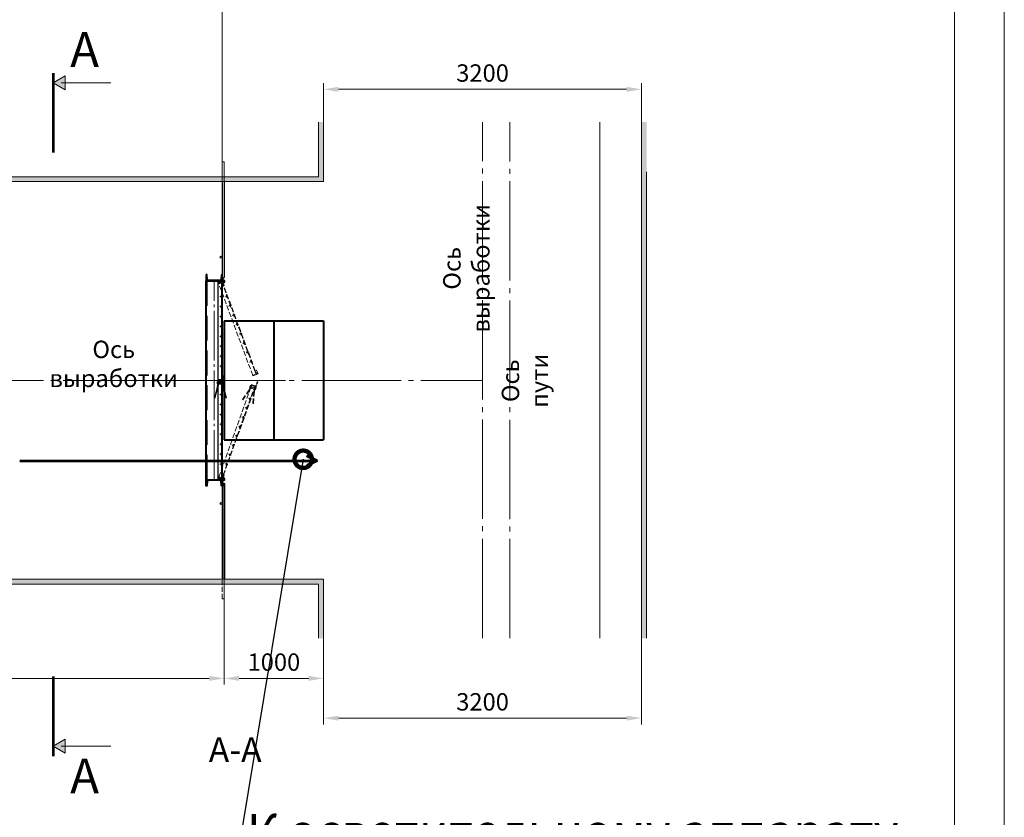
# Model space of a CAD drawing. Units: millimetres. Extents: x 806284 to 3226012, y 142607 to 645371.
# Drawn here: x 955347 to 965255, y 519425 to 527453 of the extents above; entities that cross this region are included whole.
import ezdxf
from ezdxf import colors
from ezdxf.entities.mleader import LeaderData, LeaderLine
from ezdxf.math import Vec2, Vec3

# ---------------------------------------------------------------- set-up
doc = ezdxf.new("R2010")
doc.units = ezdxf.units.MM
doc.linetypes.add('GOST2.303 4', pattern=[7, 5, -2, 0])
doc.linetypes.add('GOST2.303 5', pattern=[24, 20, -1.5, 1, -1.5])
doc.layers.get('0').update_dxf_attribs({"lineweight": 15})
for name, color, linetype, lineweight in [('Размеры', 32, 'Continuous', 20), ('Сплошная толстая основная', 7, 'Continuous', 20), ('Сплошная тонкая', 7, 'Continuous', 20), ('Текст', 142, 'Continuous', 25), ('Штриховая линия', 7, 'GOST2.303 4', 20), ('Штриховка', 7, 'Continuous', 15), ('Штрихпунктирная тонкая', 30, 'GOST2.303 5', 20), ('ЭС_освещение', 86, 'Continuous', 53)]:
    doc.layers.add(name, color=color, linetype=linetype, lineweight=lineweight)
doc.styles.add('Arial', font='ARIAL.TTF')
doc.styles.add('М 1-50', font='TIMES.TTF', dxfattribs={"height": 175})
doc.dimstyles.new('М 1-50', dxfattribs={"dimscale": 50, "dimtxt": 175, "dimasz": 3, "dimexe": 1.25, "dimexo": 0, "dimgap": 1.5, "dimtad": 1, "dimtoh": 1, "dimzin": 9, "dimtxsty": 'М 1-50', "dimcen": 0, "dimclrd": 256, "dimclre": 256, "dimclrt": 256, "dimaunit": 1, "dimadec": 3, "dimazin": 0, "dimtm": 1e-09, "dimtfac": 1, "dimtmove": 1, "dimatfit": 3, "dimfxl": 1, "dimtfill": 1, "dimtolj": 1, "dimlwd": 15, "dimlwe": 15, "dimarcsym": 1})

# ---------------------------------------------------------------- blocks, each defined once
blk = doc.blocks.new('*D451')
at = {"layer": 'Defpoints', "color": 0, "lineweight": 15, "ltscale": 50, "transparency": 16777216}
for p in [(961604.7, 526752.3), (958404.7, 526423.1), (961604.7, 526423.1)]:
    blk.add_point(p, dxfattribs=at)
at = {"layer": 'Размеры', "lineweight": 15, "ltscale": 50, "transparency": 16777216}
for p, q in [((958404.7, 526423.1), (958404.7, 526814.8)), ((961604.7, 526423.1), (961604.7, 526814.8))]:
    blk.add_line(p, q, dxfattribs=at)
at = {"layer": 'Размеры', "linetype": 'Continuous', "lineweight": 15, "ltscale": 50, "transparency": 16777216}
blk.add_line((958554.7, 526752.3), (961454.7, 526752.3), dxfattribs=at)
at = {"layer": 'Размеры', "lineweight": 15, "ltscale": 50, "transparency": 16777216}
for points in [[(958554.7, 526777.3), (958554.7, 526727.3), (958404.7, 526752.3)], [(961454.7, 526777.3), (961454.7, 526727.3), (961604.7, 526752.3)]]:
    blk.add_solid(points, dxfattribs=at)
at = {"layer": 'Размеры', "lineweight": 40, "ltscale": 50, "transparency": 16777216, "insert": (960004.7, 526916.3), "char_height": 175, "attachment_point": 5, "style": 'М 1-50', "bg_fill": 3, "box_fill_scale": 1.1, "bg_fill_color": 256, "bg_fill_true_color": 13158600, "bg_fill_transparency": 0}
blk.add_mtext('\\A1;3200', dxfattribs=at)
blk = doc.blocks.new('*D435')
at = {"layer": 'Defpoints', "color": 0, "lineweight": 15, "ltscale": 50, "transparency": 16777216}
for p in [(961604.7, 521226.9), (958404.7, 520823.1), (961604.7, 520423.1)]:
    blk.add_point(p, dxfattribs=at)
at = {"layer": 'Размеры', "lineweight": 15, "ltscale": 50, "transparency": 16777216}
for p, q in [((961604.7, 521226.9), (961604.7, 520360.6)), ((958404.7, 520823.1), (958404.7, 520360.6))]:
    blk.add_line(p, q, dxfattribs=at)
at = {"layer": 'Размеры', "linetype": 'Continuous', "lineweight": 15, "ltscale": 50, "transparency": 16777216}
blk.add_line((958554.7, 520423.1), (961454.7, 520423.1), dxfattribs=at)
at = {"layer": 'Размеры', "lineweight": 15, "ltscale": 50, "transparency": 16777216}
for points in [[(958554.7, 520448.1), (958554.7, 520398.1), (958404.7, 520423.1)], [(961454.7, 520448.1), (961454.7, 520398.1), (961604.7, 520423.1)]]:
    blk.add_solid(points, dxfattribs=at)
at = {"layer": 'Размеры', "lineweight": 40, "ltscale": 50, "transparency": 16777216, "insert": (960004.7, 520587.1), "char_height": 175, "attachment_point": 5, "style": 'М 1-50', "bg_fill": 3, "box_fill_scale": 1.1, "bg_fill_color": 256, "bg_fill_true_color": 13158600, "bg_fill_transparency": 0}
blk.add_mtext('\\A1;3200', dxfattribs=at)
blk = doc.blocks.new('*D452')
at = {"layer": 'Defpoints', "color": 0, "lineweight": 15, "ltscale": 50, "transparency": 16777216}
for p in [(957404.7, 521823.1), (948654.7, 521773.1), (948654.7, 520823.1)]:
    blk.add_point(p, dxfattribs=at)
at = {"layer": 'Размеры', "linetype": 'Continuous', "lineweight": 15, "ltscale": 50, "transparency": 16777216}
for p, q in [((957404.7, 521823.1), (957404.7, 520760.6)), ((948654.7, 521773.1), (948654.7, 520760.6)), ((957254.7, 520823.1), (948804.7, 520823.1))]:
    blk.add_line(p, q, dxfattribs=at)
at = {"layer": 'Размеры', "lineweight": 15, "ltscale": 50, "transparency": 16777216}
for points in [[(948804.7, 520848.1), (948804.7, 520798.1), (948654.7, 520823.1)], [(957254.7, 520848.1), (957254.7, 520798.1), (957404.7, 520823.1)]]:
    blk.add_solid(points, dxfattribs=at)
at = {"layer": 'Размеры', "ltscale": 50, "transparency": 16777216, "insert": (953029.7, 520987.3), "char_height": 175, "attachment_point": 5, "style": 'М 1-50', "bg_fill": 3, "box_fill_scale": 1.1, "bg_fill_color": 256, "bg_fill_true_color": 13158600, "bg_fill_transparency": 0}
blk.add_mtext('\\A1;8750', dxfattribs=at)
blk = doc.blocks.new('*D454')
at = {"layer": 'Defpoints', "color": 0, "lineweight": 15, "ltscale": 50, "transparency": 16777216}
for p in [(957404.7, 521823.1), (958404.7, 521223.1), (958404.7, 520823.1)]:
    blk.add_point(p, dxfattribs=at)
at = {"layer": 'Размеры', "linetype": 'Continuous', "lineweight": 15, "ltscale": 50, "transparency": 16777216}
for p, q in [((957404.7, 521823.1), (957404.7, 520760.6)), ((958404.7, 521223.1), (958404.7, 520760.6)), ((957554.7, 520823.1), (958254.7, 520823.1))]:
    blk.add_line(p, q, dxfattribs=at)
at = {"layer": 'Размеры', "lineweight": 15, "ltscale": 50, "transparency": 16777216}
for points in [[(957554.7, 520848.1), (957554.7, 520798.1), (957404.7, 520823.1)], [(958254.7, 520848.1), (958254.7, 520798.1), (958404.7, 520823.1)]]:
    blk.add_solid(points, dxfattribs=at)
at = {"layer": 'Размеры', "ltscale": 50, "transparency": 16777216, "insert": (957904.7, 520987.1), "char_height": 175, "attachment_point": 5, "style": 'М 1-50', "bg_fill": 3, "box_fill_scale": 1.1, "bg_fill_color": 256, "bg_fill_true_color": 13158600, "bg_fill_transparency": 0}
blk.add_mtext('\\A1;1000', dxfattribs=at)
blk = doc.blocks.new('A$C0226381C')
at = {"layer": 'Штриховая линия', "ltscale": 2}
for p, q in [((-1038.7, 5.5), (-1038.7, 10.5)), ((-40, 13.5), (-40, 7.5)), ((0, 7.5), (-40, 7.5)), ((-11.2, 7.5), (-6.2, 4.2)), ((0, 13.5), (0, -13.5))]:
    blk.add_line(p, q, dxfattribs=at)
at = {"layer": 'Штриховая линия', "ltscale": 5}
for p, q in [((-976.8, 10.5), (-1038.7, 10.5)), ((-976.8, 5.5), (-1038.7, 5.5)), ((-993.8, 13.5), (-993.8, 53.5))]:
    blk.add_line(p, q, dxfattribs=at)
at = {"layer": 'Штриховая линия', "ltscale": 10}
for p, q in [((-993.8, 53.5), (-990.4, 53.5)), ((-976.8, 13.5), (-993.8, 13.5)), ((-983.8, 53.5), (-990.4, 53.5)), ((-988.8, 51.5), (-953.8, 51.5)), ((-976.8, 46.5), (-988.8, 46.5)), ((-953.8, 54.5), (-983.8, 54.5)), ((-983.8, 51.5), (-983.8, 54.5)), ((-983.8, 51.5), (-953.8, 51.5)), ((-983.8, 18.5), (-976.8, 18.5)), ((-953.8, 13.5), (-983.8, 13.5)), ((-983.8, 10.5), (-983.8, 13.5)), ((-983.8, 10.5), (-953.8, 10.5)), ((-983.8, 59.5), (-983.8, 54.5)), ((-976.8, 59.5), (-983.8, 59.5)), ((-976.8, 54.5), (-983.8, 54.5)), ((-976.8, 54.5), (-976.8, 64.5)), ((-976.8, 64.5), (-960.8, 64.5)), ((-976.8, 18.5), (-976.8, 13.5)), ((-976.8, 0.5), (-976.8, 10.5)), ((-960.8, 0.5), (-976.8, 0.5)), ((-976.8, 59.5), (-976.8, 54.5)), ((-976.8, 5.5), (-976.8, 10.5)), ((-960.8, 64.5), (-960.8, 54.5)), ((-960.8, 46.5), (-953.8, 46.5)), ((-955.4, 18.5), (-960.8, 18.5)), ((-960.8, 18.5), (-960.8, 13.5)), ((-960.8, 13.5), (-953.8, 13.5)), ((-960.8, 10.5), (-960.8, 0.5)), ((-960.8, 59.5), (-941.4, 59.5)), ((-960.8, 59.5), (-960.8, 54.5)), ((-960.8, 54.5), (-941.4, 54.5)), ((-960.8, 10.5), (-941.4, 10.5)), ((-960.8, 5.5), (-960.8, 10.5)), ((-960.8, 5.5), (-941.4, 5.5)), ((-38.3, 18.5), (-955.4, 18.5)), ((-953.8, 51.5), (-953.8, 54.5)), ((-3.8, 53.5), (-953.8, 53.5)), ((-953.8, 51.5), (-953.8, 46.5)), ((-953.8, 16.8), (-953.8, 13.5)), ((-40, 13.5), (-953.8, 13.5)), ((-953.8, 10.5), (-953.8, 13.5)), ((-936.2, 60.2), (-818.7, 91.5)), ((-817.5, 86.7), (-936.2, 55.2)), ((-817.5, -21.7), (-936.2, 9.8)), ((-936.2, 4.8), (-818.7, -26.5)), ((-818.7, 91.5), (-817.5, 86.7)), ((-43.8, 16.8), (-43.8, 13.5)), ((-3.8, 53.5), (-7, 53.5)), ((-818.7, -26.5), (-817.5, -21.7))]:
    blk.add_line(p, q, dxfattribs=at)
at = {"layer": 'Штриховая линия', "ltscale": 2.5}
for p, q in [((-988.8, 51.8), (-988.8, 23.5)), ((-43.8, 13.5), (-3.8, 13.5)), ((-13.8, 18.5), (-42, 18.5)), ((-8.8, 51.8), (-8.8, 23.5)), ((-3.8, 13.5), (-3.8, 53.5))]:
    blk.add_line(p, q, dxfattribs=at)
at = {"layer": 'Штриховая линия', "ltscale": 4}
for p, q in [((-976.8, 13.5), (-976.8, 51.5)), ((-960.8, 51.5), (-960.8, 13.5))]:
    blk.add_line(p, q, dxfattribs=at)
at = {"layer": 'Штриховая линия', "ltscale": 10}
for centre in [(-853.8, 23.5), (-753.8, 23.5), (-653.8, 23.5), (-553.8, 23.5), (-453.8, 23.5), (-353.8, 23.5), (-253.8, 23.5), (-153.8, 23.5)]:
    blk.add_circle(centre, 5, dxfattribs=at)
for centre, radius, start, end in [((-990.4, 51.8), 1.7, 0, 90), ((-983.8, 23.5), 5, 180, 270), ((-955.4, 16.8), 1.7, 0, 90), ((-941.4, 79.5), 20, 270, 284.93142), ((-941.4, 74.5), 20, 270, 284.85433), ((-941.4, -9.5), 20, 75.14567, 90), ((-941.4, -14.5), 20, 75.06858, 90), ((-42, 16.8), 1.7, 90, 180), ((-7, 51.8), 1.7, 90, 180)]:
    blk.add_arc(centre, radius, start, end, dxfattribs=at)
at = {"layer": 'Штриховая линия', "ltscale": 2}
for centre, radius, start, end in [((-13.8, 23.5), 5, 270, 0), ((0, 0), 13.5, 146.25101, 90), ((0, 0), 7.5, 146.25101, 90)]:
    blk.add_arc(centre, radius, start, end, dxfattribs=at)
at = {"layer": 'Штрихпунктирная тонкая', "ltscale": 2}
for p, q in [((-968.8, 64.5), (-968.8, 0.5)), ((-840.2, 23.5), (-867.2, 23.5)), ((-853.8, 37), (-853.8, 10)), ((-740.2, 23.5), (-767.2, 23.5)), ((-753.8, 37), (-753.8, 10)), ((-640.2, 23.5), (-667.2, 23.5)), ((-653.8, 37), (-653.8, 10)), ((-540.2, 23.5), (-567.2, 23.5)), ((-553.8, 37), (-553.8, 10)), ((-440.2, 23.5), (-467.2, 23.5)), ((-453.8, 37), (-453.8, 10)), ((-340.2, 23.5), (-367.2, 23.5)), ((-353.8, 37), (-353.8, 10)), ((-240.2, 23.5), (-267.2, 23.5)), ((-253.8, 37), (-253.8, 10)), ((-140.2, 23.5), (-167.2, 23.5)), ((-153.8, 37), (-153.8, 10))]:
    blk.add_line(p, q, dxfattribs=at)
blk = doc.blocks.new('A$C5F330575')
at = {"layer": 'Штриховая линия', "ltscale": 4}
for p, q in [((0, 13.5), (40, 13.5)), ((0, 7.5), (40, 7.5)), ((3.75, 13.5), (3.75, 53.5)), ((8.75, 51.8), (8.75, 23.5)), ((13.75, 18.5), (42.05, 18.5)), ((953.75, 2.5), (953.75, -1.5)), ((993.75, 2.5), (953.75, 2.5)), ((993.75, -1.5), (993.75, 2.5)), ((953.75, -1.5), (993.75, -1.5))]:
    blk.add_line(p, q, dxfattribs=at)
at = {"layer": 'Штриховая линия', "ltscale": 2}
for p, q in [((3.75, 53.5), (7.05, 53.5)), ((11.22, 7.5), (6.24, 4.17)), ((40, 13.5), (40, 7.5)), ((43.75, 16.8), (43.75, 13.5))]:
    blk.add_line(p, q, dxfattribs=at)
at = {"layer": 'Штриховая линия', "ltscale": 10}
for p, q in [((990.45, 53.5), (7.05, 53.5)), ((955.45, 18.5), (42.05, 18.5)), ((953.75, 13.5), (43.75, 13.5))]:
    blk.add_line(p, q, dxfattribs=at)
at = {"layer": 'Штриховая линия', "extrusion": (0, 0, -1)}
for p, q in [((953.75, 16.8), (953.75, 13.5)), ((993.75, 53.5), (990.45, 53.5))]:
    blk.add_line(p, q, dxfattribs=at)
at = {"layer": 'Штриховая линия', "ltscale": 4, "extrusion": (0, 0, -1)}
for p, q in [((953.75, 13.5), (993.75, 13.5)), ((983.75, 18.5), (955.45, 18.5)), ((988.75, 51.8), (988.75, 23.5)), ((993.75, 13.5), (993.75, 53.5))]:
    blk.add_line(p, q, dxfattribs=at)
at = {"layer": 'Штриховая линия'}
for centre in [(153.75, 23.5), (253.75, 23.5), (353.75, 23.5), (453.75, 23.5), (553.75, 23.5), (653.75, 23.5), (753.75, 23.5), (853.75, 23.5)]:
    blk.add_circle(centre, 5, dxfattribs=at)
at = {"layer": 'Штриховая линия', "ltscale": 2}
for centre, radius, start, end in [((0, 0), 13.5, 90, 33.748989), ((0, 0), 7.5, 90, 33.748989), ((7.05, 51.8), 1.7, 0, 90), ((13.75, 23.5), 5, 180, 270), ((42.05, 16.8), 1.7, 0, 90)]:
    blk.add_arc(centre, radius, start, end, dxfattribs=at)
at = {"layer": 'Штриховая линия', "extrusion": (0, 0, -1)}
for centre in [(-955.45, 16.8), (-990.45, 51.8)]:
    blk.add_arc(centre, 1.7, 0, 90, dxfattribs=at)
at = {"layer": 'Штриховая линия', "ltscale": 4, "extrusion": (0, 0, -1)}
blk.add_arc((-983.75, 23.5), 5, 180, 270, dxfattribs=at)
at = {"layer": 'Штрихпунктирная тонкая'}
for p, q in [((140.25, 23.5), (167.25, 23.5)), ((153.75, 37), (153.75, 10)), ((240.25, 23.5), (267.25, 23.5)), ((253.75, 37), (253.75, 10)), ((340.25, 23.5), (367.25, 23.5)), ((353.75, 37), (353.75, 10)), ((440.25, 23.5), (467.25, 23.5)), ((453.75, 37), (453.75, 10)), ((540.25, 23.5), (567.25, 23.5)), ((553.75, 37), (553.75, 10)), ((640.25, 23.5), (667.25, 23.5)), ((653.75, 37), (653.75, 10)), ((740.25, 23.5), (767.25, 23.5)), ((753.75, 37), (753.75, 10)), ((840.25, 23.5), (867.25, 23.5)), ((853.75, 37), (853.75, 10))]:
    blk.add_line(p, q, dxfattribs=at)
blk = doc.blocks.new('Швеллер 16')
at = {"layer": 'Сплошная тонкая', "ltscale": 10}
h = blk.add_hatch(dxfattribs=at)
h.set_pattern_fill('ANSI31', color=256, scale=5, style=0)
h.set_pattern_definition([(45, (-27737.109, -437653.873), (-11.22532015, 11.22532015), [])])
h.paths.add_polyline_path([(-64, 0), (-64, -2.8, 0.391021), (-60.8, -6.3), (-12.8, -10.1, -0.391021), (-5, -18.6), (-5, -80), (0, -80), (0, 0)])
h.paths.add_polyline_path([(0, -80), (-5, -80), (-5, -141.4, -0.391021), (-12.8, -149.9), (-60.8, -153.7, 0.391021), (-64, -157.2), (-64, -160), (0, -160)])
at = {"layer": 'Сплошная толстая основная', "linetype": 'Continuous', "lineweight": 40, "ltscale": 10, "extrusion": (0, 0, -1)}
for p, q in [((-64, -2.8), (-64, 0)), ((-64, 0), (0, 0)), ((0, 0), (0, -160)), ((-12.8, -10.1), (-60.8, -6.3)), ((-5, -141.4), (-5, -18.6)), ((-64, -160), (-64, -157.2)), ((0, -160), (-64, -160)), ((-60.8, -153.7), (-12.8, -149.9))]:
    blk.add_line(p, q, dxfattribs=at)
for centre, radius, start, end in [((60.5, -2.8), 3.5, 274.57392, 0), ((13.5, -18.6), 8.5, 94.57392, 180), ((60.5, -157.2), 3.5, 0, 85.42608), ((13.5, -141.4), 8.5, 180, 265.42608)]:
    blk.add_arc(centre, radius, start, end, dxfattribs=at)
at = {"layer": 'Штрихпунктирная тонкая', "ltscale": 10, "extrusion": (0, 0, -1)}
blk.add_line((-7, -80), (2, -80), dxfattribs=at)
blk = doc.blocks.new('A$C4328304A')
at = {"layer": 'Сплошная толстая основная', "lineweight": 30, "ltscale": 2}
for p, q in [((-40, 1992.5), (-40, 1989.2)), ((0, 1992.5), (-40, 1992.5)), ((-38.3, 1987.5), (-10, 1987.5)), ((-5, 1982.5), (-5, 1954.2)), ((0, 1996.2), (0, 2036.2)), ((0, 2036.2), (6, 2036.2)), ((0, 1996.2), (0, 1956.2)), ((0, 1952.5), (0, 1992.5)), ((6, 2036.2), (6, 2007.5)), ((6, 1996.2), (6, 1956.2)), ((6, 1985), (9.3, 1990)), ((-3.3, 1952.5), (0, 1952.5)), ((0, 1956.2), (6, 1956.2)), ((-40, 7.5), (-40, 10.8)), ((0, 7.5), (-40, 7.5)), ((-38.3, 12.5), (-10, 12.5)), ((-5, 17.5), (-5, 45.8)), ((-3.3, 47.5), (0, 47.5)), ((0, 47.5), (0, 7.5)), ((0, 3.8), (0, 43.8)), ((0, 43.8), (6, 43.8)), ((6, 3.8), (6, 43.8)), ((6, 15), (9.3, 10)), ((6, -36.2), (6, -7.5))]:
    blk.add_line(p, q, dxfattribs=at)
at = {"layer": 'Сплошная толстая основная', "lineweight": 30, "ltscale": 10}
for p, q in [((-40, 1005.8), (-40, 1989.2)), ((-5, 1040.8), (-5, 1954.2)), ((0, 1042.5), (0, 1952.5))]:
    blk.add_line(p, q, dxfattribs=at)
at = {"layer": 'Сплошная толстая основная', "lineweight": 30, "extrusion": (0, 0, -1)}
for p, q in [((-40, 1002.5), (-40, 1005.8)), ((0, 1002.5), (-40, 1002.5)), ((-38.3, 1007.5), (-10, 1007.5)), ((-5, 1012.5), (-5, 1040.8)), ((-3.3, 1042.5), (0, 1042.5)), ((0, 1042.5), (0, 1002.5))]:
    blk.add_line(p, q, dxfattribs=at)
at = {"layer": 'Сплошная толстая основная', "lineweight": 30}
for p, q in [((-40, 997.5), (-40, 994.2)), ((0, 997.5), (-40, 997.5)), ((-40, 987.5), (-40, 994.2)), ((-38.3, 992.5), (-10, 992.5)), ((-38, 992.5), (-38, 957.5)), ((-33, 980.5), (-33, 992.5)), ((0, 980.5), (0, 997.5)), ((3, 980.5), (3, 1042.5)), ((8, 980.5), (8, 1042.5)), ((11, 1042.5), (15, 1042.5)), ((11, 1002.5), (11, 1042.5)), ((15, 1002.5), (11, 1002.5)), ((15, 1042.5), (15, 1002.5)), ((-46.7, 940), (-78, 822.5)), ((-73.2, 821.2), (-41.7, 940)), ((-41, 980.5), (-51, 980.5)), ((-51, 980.5), (-51, 964.5)), ((-51, 964.5), (-41, 964.5)), ((-46, 980.5), (-46, 987.5)), ((-46, 980.5), (-41, 980.5)), ((-46, 964.5), (-41, 964.5)), ((-41, 957.5), (-41, 987.5)), ((-38, 987.5), (-41, 987.5)), ((-41, 980.5), (-41, 987.5)), ((-38, 957.5), (-41, 957.5)), ((-40, 7.5), (-40, 957.5)), ((-38, 987.5), (-38, 957.5)), ((-38, 964.5), (0, 964.5)), ((-38, 957.5), (-33, 957.5)), ((-33, 964.5), (-33, 957.5)), ((-5, 987.5), (-5, 980.5)), ((-5, 980.5), (0, 980.5)), ((-5, 959.2), (-5, 964.5)), ((-5, 964.5), (0, 964.5)), ((-5, 42), (-5, 959.2)), ((-3.3, 957.5), (0, 957.5)), ((0, 957.5), (0, 987.5)), ((3, 987.5), (0, 987.5)), ((0, 964.5), (0, 957.5)), ((0, 43.8), (0, 957.5)), ((3, 957.5), (0, 957.5)), ((3, 987.5), (3, 957.5)), ((8, 980.5), (3, 980.5)), ((13, 980.5), (3, 980.5)), ((8, 964.5), (3, 964.5)), ((3, 964.5), (13, 964.5)), ((35.2, 821.2), (3.7, 940)), ((8.7, 940), (40, 822.5)), ((13, 964.5), (13, 980.5)), ((-78, 822.5), (-73.2, 821.2)), ((40, 822.5), (35.2, 821.2))]:
    blk.add_line(p, q, dxfattribs=at)
at = {"layer": 'Сплошная толстая основная', "lineweight": 30, "ltscale": 50}
for p, q in [((8, 1042.5), (3, 1042.5)), ((-46, 987.5), (-41, 987.5)), ((-46, 964.5), (-46, 945.1)), ((-41, 964.5), (-41, 945.1)), ((3, 964.5), (3, 945.1)), ((8, 964.5), (8, 945.1))]:
    blk.add_line(p, q, dxfattribs=at)
at = {"layer": 'Сплошная толстая основная', "lineweight": 40}
blk.add_line((0, 980.5), (-38, 980.5), dxfattribs=at)
at = {"layer": 'Сплошная толстая основная', "lineweight": 30, "ltscale": 2}
for centre in [(13.5, 1996.2), (13.5, 3.8)]:
    blk.add_circle(centre, 6, dxfattribs=at)
at = {"layer": 'Сплошная толстая основная', "lineweight": 30}
for centre in [(-10, 1842.5), (-10, 1742.5), (-10, 1642.5), (-10, 1542.5), (-10, 1442.5), (-10, 1342.5), (-10, 1242.5), (-10, 1142.5), (-10, 857.5), (-10, 757.5), (-10, 657.5), (-10, 557.5), (-10, 457.5), (-10, 357.5), (-10, 257.5), (-10, 157.5)]:
    blk.add_circle(centre, 5, dxfattribs=at)
at = {"layer": 'Сплошная толстая основная', "lineweight": 30, "ltscale": 2}
for centre, radius, start, end in [((-38.3, 1989.2), 1.7, 180, 270), ((-10, 1982.5), 5, 0, 90), ((13.5, 1996.2), 13.5, 236.25101, 180), ((13.5, 1996.2), 7.5, 236.25101, 180), ((-3.3, 1954.2), 1.7, 180, 270), ((-38.3, 10.8), 1.7, 90, 180), ((-10, 17.5), 5, 270, 0), ((-3.3, 45.8), 1.7, 90, 180), ((13.5, 3.8), 13.5, 180, 123.74899), ((13.5, 3.8), 7.5, 180, 123.74899)]:
    blk.add_arc(centre, radius, start, end, dxfattribs=at)
at = {"layer": 'Сплошная толстая основная', "lineweight": 30, "extrusion": (0, 0, -1)}
for centre, radius, start, end in [((38.3, 1005.8), 1.7, 0, 90), ((10, 1012.5), 5, 180, 270), ((3.3, 1040.8), 1.7, 0, 90)]:
    blk.add_arc(centre, radius, start, end, dxfattribs=at)
at = {"layer": 'Сплошная толстая основная', "lineweight": 30}
for centre, radius, start, end in [((-38.3, 994.2), 1.7, 180, 270), ((-10, 987.5), 5, 0, 90), ((-66, 945.1), 20, 345.06858, 0), ((-3.3, 959.2), 1.7, 180, 270), ((28, 945.1), 20, 180, 194.93142)]:
    blk.add_arc(centre, radius, start, end, dxfattribs=at)
at = {"layer": 'Сплошная толстая основная', "lineweight": 30, "ltscale": 50}
for centre, start, end in [((-61, 945.1), 345.14567, 0), ((23, 945.1), 180, 194.85433)]:
    blk.add_arc(centre, 20, start, end, dxfattribs=at)
at = {"layer": 'Штрихпунктирная тонкая'}
for p, q in [((0, 1996.2), (27, 1996.2)), ((13.5, 2009.8), (13.5, 1982.8)), ((-23.5, 1842.5), (3.5, 1842.5)), ((-10, 1856), (-10, 1829)), ((-23.5, 1742.5), (3.5, 1742.5)), ((-10, 1756), (-10, 1729)), ((-23.5, 1642.5), (3.5, 1642.5)), ((-10, 1656), (-10, 1629)), ((-23.5, 1542.5), (3.5, 1542.5)), ((-10, 1556), (-10, 1529)), ((-23.5, 1442.5), (3.5, 1442.5)), ((-10, 1456), (-10, 1429)), ((-23.5, 1342.5), (3.5, 1342.5)), ((-10, 1356), (-10, 1329)), ((-23.5, 1242.5), (3.5, 1242.5)), ((-10, 1256), (-10, 1229)), ((-23.5, 1142.5), (3.5, 1142.5)), ((-10, 1156), (-10, 1129)), ((-23.5, 857.5), (3.5, 857.5)), ((-10, 844), (-10, 871)), ((-23.5, 757.5), (3.5, 757.5)), ((-10, 744), (-10, 771)), ((-23.5, 657.5), (3.5, 657.5)), ((-10, 644), (-10, 671)), ((-23.5, 557.5), (3.5, 557.5)), ((-10, 544), (-10, 571)), ((-23.5, 457.5), (3.5, 457.5)), ((-10, 444), (-10, 471)), ((-23.5, 357.5), (3.5, 357.5)), ((-10, 344), (-10, 371)), ((-23.5, 257.5), (3.5, 257.5)), ((-10, 244), (-10, 271)), ((-23.5, 157.5), (3.5, 157.5)), ((-10, 144), (-10, 171)), ((0, 3.8), (27, 3.8)), ((13.5, -9.8), (13.5, 17.2))]:
    blk.add_line(p, q, dxfattribs=at)
at = {"layer": 'Штрихпунктирная тонкая', "ltscale": 50}
blk.add_line((-608.5, 1000), (635.7, 1000), dxfattribs=at)
at = {"layer": 'Штрихпунктирная тонкая', "ltscale": 2}
blk.add_line((-51, 972.5), (13, 972.5), dxfattribs=at)
at = {"ltscale": 50, "xscale": -1, "rotation": 110.3457480908328}
blk.add_blockref('A$C5F330575', (13.5, 1996.2), dxfattribs=at)
at = {"layer": 'Сплошная толстая основная', "lineweight": 30, "ltscale": 50, "xscale": -1, "rotation": 70.35117804863924}
blk.add_blockref('A$C0226381C', (13.5, 3.8), dxfattribs=at)
at = {"layer": 'Текст', "ltscale": 10, "xscale": -1, "rotation": 90}
blk.add_blockref('Швеллер 16', (-160, 2000), dxfattribs=at)
at = {"layer": 'Текст', "ltscale": 10, "rotation": 90}
blk.add_blockref('Швеллер 16', (-160, 0), dxfattribs=at)
blk = doc.blocks.new('*D458')
at = {"layer": 'Defpoints', "color": 0, "lineweight": 15, "ltscale": 10, "transparency": 16777216}
for p in [(957384.7, 527616.6), (957384.7, 525063.1), (954544.7, 524623.1)]:
    blk.add_point(p, dxfattribs=at)
at = {"layer": 'Размеры', "linetype": 'Continuous', "lineweight": 15, "ltscale": 10, "transparency": 16777216}
for p, q in [((954544.7, 524623.1), (954544.7, 527679.1)), ((957384.7, 525063.1), (957384.7, 527679.1)), ((954694.7, 527616.6), (957234.7, 527616.6))]:
    blk.add_line(p, q, dxfattribs=at)
at = {"layer": 'Размеры', "lineweight": 15, "ltscale": 10, "transparency": 16777216}
for points in [[(954694.7, 527641.6), (954694.7, 527591.6), (954544.7, 527616.6)], [(957234.7, 527641.6), (957234.7, 527591.6), (957384.7, 527616.6)]]:
    blk.add_solid(points, dxfattribs=at)
at = {"layer": 'Размеры', "ltscale": 10, "transparency": 16777216, "insert": (955964.7, 527780.9), "char_height": 175, "attachment_point": 5, "style": 'М 1-50', "bg_fill": 3, "box_fill_scale": 1.1, "bg_fill_color": 256, "bg_fill_true_color": 13158600, "bg_fill_transparency": 0}
blk.add_mtext('\\A1;2910', dxfattribs=at)
blk = doc.blocks.new('_DotSmall')
at = {"color": 0, "linetype": 'ByBlock', "const_width": 0.5}
blk.add_lwpolyline([(-0.0625, 0, 1), (0.0625, 0, 1)], format="xyb", close=True, dxfattribs=at)

msp = doc.modelspace()

# ---------------------------------------------------------------- hatches: boundary and pattern name
at = {"layer": 'Штриховка'}
h = msp.add_hatch(dxfattribs=at)
h.set_pattern_fill('AR-CONC', color=256, scale=0.5, style=0)
h.set_pattern_definition([(50, (957404.66, 521226.93), (91.09233, -7.96954), [9.525, -104.775]), (355, (957404.66, 521226.93), (-17.6214, 95.5283), [7.62, -83.82]), (100.451, (957412.25, 521226.27), (73.47125, 87.55834), [8.095, -89.045]), (46.1842, (957404.66, 521252.33), (135.5395, -21.0212), [14.2875, -157.1625]), (96.6356, (957415.95, 521250.58), (118.7021, 123.7128), [12.1425, -133.5675]), (351.184, (957404.66, 521252.33), (118.7023, 123.7126), [11.43, -125.73]), (21, (957417.36, 521245.98), (75.80744, -51.13276), [9.525, -104.775]), (326, (957417.36, 521245.98), (30.901, 92.094), [7.62, -83.82]), (71.4514, (957423.675, 521241.72), (106.70825, 40.9614), [8.095, -89.045]), (37.5, (957404.657, 521226.932), (1.5443, 42.27752), [0, -82.804, 0, -85.09, 0, -84.1375]), (7.5, (957404.657, 521226.93), (33.40983, 50.09029), [0, -48.514, 0, -80.899, 0, -32.0675]), (327.5, (957376.336, 521226.932), (67.7953, -2.86437), [0, -31.75, 0, -99.06, 0, -131.445]), (317.5, (957363.636, 521226.93), (74.0646, 12.71325), [0, -41.275, 0, -65.786, 0, -93.345])])
h.paths.add_polyline_path([(961654.657, 526423.071), (961604.657, 526423.071), (961604.657, 521226.932), (961654.657, 521226.932)])
h.paths.add_polyline_path([(958404.657, 521823.071), (958354.657, 521823.071), (958354.657, 521226.932), (958404.657, 521226.932)])
h.paths.add_polyline_path([(958354.657, 521823.071), (957404.657, 521823.071), (957404.657, 521773.071), (958354.657, 521773.071)])
h.paths.add_polyline_path([(958404.657, 526423.071), (958354.657, 526423.071), (958354.657, 525823.071), (958404.657, 525823.071)])
h.paths.add_polyline_path([(958354.657, 525873.071), (957404.657, 525873.071), (957404.657, 525823.071), (958354.657, 525823.071)])
h.paths.add_polyline_path([(948704.657, 525823.071), (957404.657, 525823.071), (957404.657, 525873.071), (948704.657, 525873.071)])
h.paths.add_polyline_path([(957404.657, 521773.071), (948704.657, 521773.071), (948704.657, 521823.071), (957404.657, 521823.071)])
h.paths.add_polyline_path([(948704.657, 521773.071), (948654.657, 521773.071), (948654.657, 525873.071), (948704.657, 525873.071)])
at = {"layer": 'ЭС_освещение', "lineweight": 20}
for points in [[(955682.388, 526818.699), (955803.749, 526748.631), (955803.749, 526888.767)], [(955682.388, 520141.827), (955803.749, 520071.759), (955803.749, 520211.895)]]:
    msp.add_hatch(color=256, dxfattribs=at).paths.add_polyline_path(points)

# ---------------------------------------------------------------- linework, layer by layer
at = {"color": 7}
for p, q in [((965255.006, 508170.259), (965255.006, 537870.259)), ((964755.006, 508670.259), (964755.006, 537370.259))]:
    msp.add_line(p, q, dxfattribs=at)
at = {"ltscale": 50}
msp.add_line((957404.657, 525823.071), (957404.657, 526023.071), dxfattribs=at)
at = {"layer": 'Сплошная толстая основная'}
for p, q in [((958404.657, 525823.071), (958404.657, 526423.071)), ((961604.657, 521226.932), (961604.657, 526423.071)), ((958404.657, 525823.071), (948704.657, 525823.071)), ((958404.657, 521823.071), (948704.657, 521823.071)), ((958404.657, 521226.932), (958404.657, 521823.071))]:
    msp.add_line(p, q, dxfattribs=at)
at = {"layer": 'Сплошная толстая основная', "lineweight": 30, "ltscale": 50}
for p, q in [((957384.657, 525823.071), (957384.657, 524823.071)), ((957404.657, 525823.071), (957404.657, 524859.321)), ((957384.657, 524859.321), (957404.657, 524859.321)), ((957384.657, 522823.071), (957384.657, 521823.071)), ((957384.657, 522786.821), (957404.657, 522786.821)), ((957404.657, 522786.821), (957404.657, 521823.071))]:
    msp.add_line(p, q, dxfattribs=at)
at = {"layer": 'Сплошная толстая основная', "lineweight": 40, "ltscale": 50}
for p, q in [((957224.657, 522823.071), (957224.657, 524823.091)), ((957384.657, 522823.071), (957384.657, 524823.051)), ((957404.657, 524423.071), (957404.657, 523223.071)), ((957404.657, 524423.071), (958404.657, 524423.071)), ((957904.657, 524423.071), (957904.657, 523223.071)), ((958404.657, 524423.071), (958404.657, 523223.071)), ((957404.657, 523223.071), (958404.657, 523223.071)), ((957404.657, 522786.821), (957404.657, 521823.071))]:
    msp.add_line(p, q, dxfattribs=at)
at = {"layer": 'Сплошная толстая основная', "lineweight": 30, "ltscale": 50}
for centre in [(957374.657, 525063.071), (957374.657, 522583.071)]:
    msp.add_circle(centre, 10, dxfattribs=at)
at = {"layer": 'Сплошная тонкая'}
for p, q in [((958354.657, 525873.071), (958354.657, 526423.071)), ((958354.657, 525873.071), (948654.657, 525873.071)), ((961654.657, 521226.932), (961654.657, 525923.071)), ((958354.657, 521773.071), (948654.657, 521773.071)), ((958354.657, 521226.932), (958354.657, 521773.071))]:
    msp.add_line(p, q, dxfattribs=at)
at = {"layer": 'Сплошная тонкая', "ltscale": 50}
msp.add_line((961184.657, 521226.932), (961184.657, 526423.071), dxfattribs=at)
at = {"layer": 'Штриховая линия', "ltscale": 10}
for p, q in [((957384.657, 525823.071), (957384.657, 526023.071)), ((957384.657, 526023.071), (957404.657, 526023.071)), ((957404.657, 525823.071), (957404.657, 526023.071)), ((957384.657, 521623.071), (957384.657, 521823.071)), ((957404.657, 521623.071), (957404.657, 521823.071)), ((957384.657, 521623.071), (957404.657, 521623.071))]:
    msp.add_line(p, q, dxfattribs=at)
at = {"layer": 'Штриховая линия', "ltscale": 50}
for p, q in [((957233.057, 522823.071), (957233.057, 524823.089)), ((957376.257, 522823.071), (957376.257, 524823.053))]:
    msp.add_line(p, q, dxfattribs=at)
at = {"layer": 'Штрихпунктирная тонкая', "ltscale": 50}
for p, q in [((960004.657, 521228.863), (960004.657, 526423.071)), ((960279.657, 521226.932), (960279.657, 526423.071)), ((948584.657, 523823.071), (960004.657, 523823.071))]:
    msp.add_line(p, q, dxfattribs=at)
at = {"layer": 'Штрихпунктирная тонкая', "ltscale": 25}
msp.add_line((957304.657, 522823.071), (957304.657, 524823.071), dxfattribs=at)
at = {"layer": 'ЭС_освещение'}
for p, q in [((955682.388, 526916.089), (955682.388, 526116.089)), ((955348.519, 523013.581), (956983.413, 523013.581)), ((956979.306, 523013.228), (958340.089, 523013.228))]:
    msp.add_line(p, q, dxfattribs=at)
at = {"layer": 'ЭС_освещение', "lineweight": 20}
for p, q in [((956262.411, 526818.699), (955763.295, 526818.699)), ((956262.411, 520141.827), (955763.295, 520141.827))]:
    msp.add_line(p, q, dxfattribs=at)
at = {"layer": 'ЭС_освещение', "ltscale": 10}
for p, q in [((958340.089, 523013.228), (958235.903, 523061.602)), ((958235.903, 523061.602), (958340.089, 523013.228)), ((958340.089, 523013.228), (958235.903, 522965.286))]:
    msp.add_line(p, q, dxfattribs=at)
at = {"layer": 'ЭС_освещение', "lineweight": 20}
for points in [[(955682.388, 526818.699), (955803.749, 526748.631), (955803.749, 526888.767)], [(955682.388, 520141.827), (955803.749, 520071.759), (955803.749, 520211.895)]]:
    msp.add_lwpolyline(points, close=True, dxfattribs=at)

# ---------------------------------------------------------------- block references
at = {"ltscale": 50}
msp.add_blockref('A$C4328304A', (957384.657, 522823.071), dxfattribs=at)

# ---------------------------------------------------------------- texts
at = {"layer": 'Текст', "ltscale": 50, "char_height": 175, "attachment_point": 5, "rotation": 90, "style": 'М 1-50'}
for s, insert, width in [('Ось выработки', (959864.421, 524950.876), 1656.61662), ('Ось пути', (960453.768, 523819.041), 998.37942)]:
    msp.add_mtext(s, dxfattribs=dict(at, insert=insert, width=width))
at = {"layer": 'Текст', "ltscale": 50, "style": 'М 1-50'}
for s, insert, char_height, width, attachment_point in [('Ось выработки', (956292.982, 523966.117), 175, 1656.61662, 5), ('\\pi29.819;А-А (1:50)', (949793.807, 520229.919), 250, 1692.11877, 1)]:
    msp.add_mtext(s, dxfattribs=dict(at, insert=insert, char_height=char_height, width=width, attachment_point=attachment_point))
at = {"layer": 'ЭС_освещение', "char_height": 350, "width": 478.35266, "attachment_point": 1, "style": 'М 1-50'}
for insert in [(955854.742, 527327.559), (955854.742, 520016.264)]:
    msp.add_mtext('А', dxfattribs=dict(at, insert=insert))

# ---------------------------------------------------------------- next in the draw order: dimensions: what is measured, and where the dimension line sits
at = {"layer": 'Размеры', "ltscale": 10}
dim = msp.add_linear_dim(base=(957384.657, 527616.588), p1=(954544.703, 524623.071), p2=(957384.657, 525063.071), text='2910', dimstyle='М 1-50', dxfattribs=at)
dim.commit()
dim.dimension.update_dxf_attribs({"geometry": '*D458', "text_midpoint": (955964.68, 527780.855)})
at = {"layer": 'Размеры', "lineweight": 40, "ltscale": 50}
for base, p1, p2, override, picture, middle in [((961604.657, 526752.33), (958404.657, 526423.071), (961604.657, 526423.071), {"dimscale": 50, "dimlfac": 1, "dimtxsty": 'М 1-50', "dimsah": 1, "dimfxl": 1.25, "dimtolj": 1}, '*D451', (960004.657, 526916.344)), ((961604.657, 520423.071), (958404.657, 520823.071), (961604.657, 521226.932), {"dimscale": 50, "dimfxl": 1.25}, '*D435', (960004.657, 520587.085))]:
    dim = msp.add_linear_dim(base=base, p1=p1, p2=p2, dimstyle='М 1-50', override=override, dxfattribs=at)
    dim.commit()
    dim.dimension.update_dxf_attribs({"geometry": picture, "text_midpoint": middle})
at = {"layer": 'Размеры', "ltscale": 50}
dim = msp.add_linear_dim(base=(948654.657, 520823.071), p1=(957404.657, 521823.071), p2=(948654.657, 521773.071), dimstyle='М 1-50', override={"dimscale": 50, "dimtmove": 0, "dimfxl": 1.25}, dxfattribs=at)
dim.commit()
dim.dimension.update_dxf_attribs({"geometry": '*D452', "text_midpoint": (953029.657, 520987.337)})

# ---------------------------------------------------------------- next in the draw order: linework, layer by layer
at = {"layer": 'ЭС_освещение'}
msp.add_line((955682.388, 520841.03), (955682.388, 520041.03), dxfattribs=at)

# ---------------------------------------------------------------- next in the draw order: dimensions: what is measured, and where the dimension line sits
at = {"layer": 'Размеры', "ltscale": 50}
dim = msp.add_linear_dim(base=(958404.657, 520823.071), p1=(957404.657, 521823.071), p2=(958404.657, 521223.071), dimstyle='М 1-50', override={"dimscale": 50, "dimfxl": 1.25}, dxfattribs=at)
dim.commit()
dim.dimension.update_dxf_attribs({"geometry": '*D454', "text_midpoint": (957904.657, 520987.085)})

# ---------------------------------------------------------------- next in the draw order: leaders
ml = msp.add_multileader_mtext('Standard')
ml.set_content('К осветительному аппарату', color=256, style='Arial')
ml.set_leader_properties()
ml.set_arrow_properties(name='DOTSMALL')
ml.build(insert=Vec2(0, 0))
ml.multileader.update_dxf_attribs({"text_left_attachment_type": 6, "text_right_attachment_type": 6, "arrow_head_size": 350})
ctx = ml.context
ctx.base_point, ctx.char_height, ctx.arrow_head_size, ctx.plane_origin = Vec3(957631.732, 519005.443), 350, 350, Vec3(955103.557, 523028.282)
ctx.left_attachment, ctx.right_attachment = 6, 6
notes = []
notes.append((ctx, [(1, (1, 1, 0), (957533.231, 519005.443), (1, 0), 98.501, [(0, [(958200, 523028.282)], 0, [])])]))
ctx.mtext.insert, ctx.mtext.flow_direction = Vec3(957633.732, 519458.342), 5
for ctx, leaders in notes:
    for number, flags, end, landing, length, lines in leaders:
        leader = LeaderData()
        leader.index, (leader.has_last_leader_line, leader.has_dogleg_vector, leader.attachment_direction) = number, flags
        leader.last_leader_point, leader.dogleg_vector, leader.dogleg_length = Vec3(end), Vec3(landing), length
        for number, points, colour, breaks in lines:
            line = LeaderLine()
            line.index, line.vertices, line.color, line.breaks = number, Vec3.list(points), colors.encode_raw_color(colour), breaks
            leader.lines.append(line)
        ctx.leaders.append(leader)

doc.saveas('drawing.dxf')
